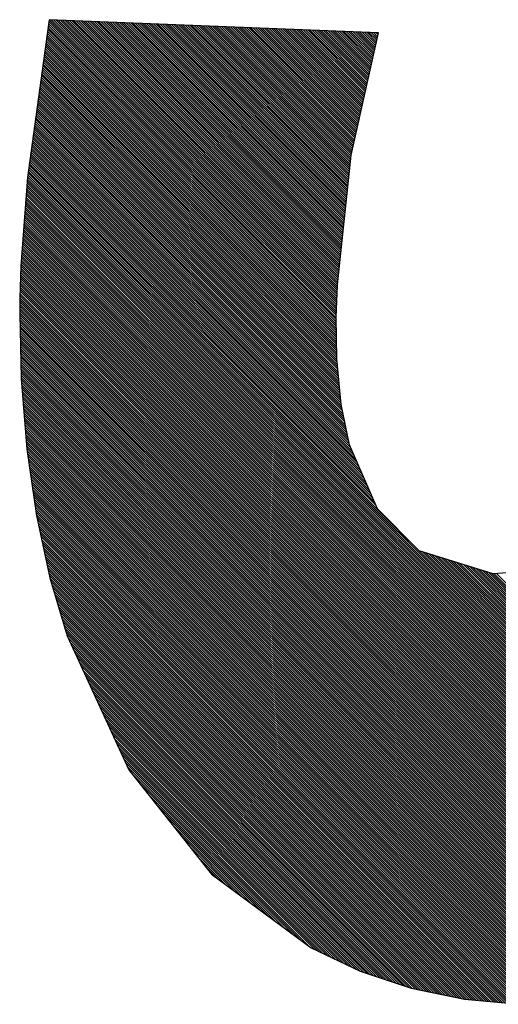
# Model space of a CAD drawing. Extents: x 16 to 181, y 51 to 248.
# Drawn here: x 149 to 149, y 225 to 225 of the extents above; entities that cross this region are included whole.
import ezdxf

# ---------------------------------------------------------------- set-up
doc = ezdxf.new("R2010")
doc.units = 0
doc.header["$LTSCALE"] = 6
doc.header["$MEASUREMENT"] = 0
doc.layers.get('0').update_dxf_attribs({"linetype": 'CONTINUOUS'})

# ---------------------------------------------------------------- blocks, each defined once
blk = doc.blocks.new('ALZADO')
for p, q in [((149.11703, 225.4364), (149.10598, 225.35575)), ((149.26385, 225.28624), (149.11663, 225.43347)), ((149.26389, 225.28732), (149.11676, 225.43444)), ((149.26392, 225.2884), (149.1169, 225.43542)), ((149.26396, 225.28947), (149.11703, 225.4364)), ((149.28535, 225.42972), (149.11703, 225.4364)), ((149.26399, 225.29055), (149.11819, 225.43636)), ((149.26403, 225.29163), (149.11935, 225.43631)), ((149.26406, 225.29271), (149.12051, 225.43626)), ((149.2641, 225.29379), (149.12167, 225.43622)), ((149.26413, 225.29487), (149.12282, 225.43617)), ((149.26417, 225.29594), (149.12398, 225.43613)), ((149.2642, 225.29702), (149.12514, 225.43608)), ((149.26423, 225.2981), (149.1263, 225.43603)), ((149.26427, 225.29918), (149.12746, 225.43599)), ((149.2643, 225.30026), (149.12862, 225.43594)), ((149.26437, 225.3013), (149.12978, 225.4359)), ((149.26448, 225.30231), (149.13094, 225.43585)), ((149.26459, 225.30331), (149.1321, 225.4358)), ((149.26469, 225.30432), (149.13326, 225.43576)), ((149.2648, 225.30533), (149.13442, 225.43571)), ((149.26491, 225.30633), (149.13557, 225.43567)), ((149.26502, 225.30734), (149.13673, 225.43562)), ((149.26513, 225.30834), (149.13789, 225.43557)), ((149.26523, 225.30935), (149.13905, 225.43553)), ((149.26534, 225.31035), (149.14021, 225.43548)), ((149.26545, 225.31136), (149.14137, 225.43544)), ((149.26556, 225.31236), (149.14253, 225.43539)), ((149.26566, 225.31337), (149.14369, 225.43534)), ((149.26577, 225.31437), (149.14485, 225.4353)), ((149.26588, 225.31538), (149.14601, 225.43525)), ((149.26599, 225.31639), (149.14717, 225.43521)), ((149.26609, 225.31739), (149.14832, 225.43516)), ((149.2662, 225.3184), (149.14948, 225.43511)), ((149.26631, 225.3194), (149.15064, 225.43507)), ((149.26642, 225.32041), (149.1518, 225.43502)), ((149.26652, 225.32141), (149.15296, 225.43498)), ((149.26663, 225.32242), (149.15412, 225.43493)), ((149.26674, 225.32342), (149.15528, 225.43488)), ((149.26685, 225.32443), (149.15644, 225.43484)), ((149.26696, 225.32543), (149.1576, 225.43479)), ((149.26706, 225.32644), (149.15876, 225.43475)), ((149.26717, 225.32745), (149.15992, 225.4347)), ((149.26728, 225.32845), (149.16108, 225.43465)), ((149.26739, 225.32946), (149.16223, 225.43461)), ((149.26749, 225.33046), (149.16339, 225.43456)), ((149.2676, 225.33147), (149.16455, 225.43452)), ((149.26771, 225.33247), (149.16571, 225.43447)), ((149.26782, 225.33348), (149.16687, 225.43442)), ((149.26792, 225.33448), (149.16803, 225.43438)), ((149.26803, 225.33549), (149.16919, 225.43433)), ((149.26814, 225.33649), (149.17035, 225.43429)), ((149.26825, 225.3375), (149.17151, 225.43424)), ((149.26835, 225.3385), (149.17267, 225.43419)), ((149.26846, 225.33951), (149.17383, 225.43415)), ((149.26857, 225.34052), (149.17498, 225.4341)), ((149.26868, 225.34152), (149.17614, 225.43406)), ((149.26879, 225.34253), (149.1773, 225.43401)), ((149.26889, 225.34353), (149.17846, 225.43396)), ((149.269, 225.34454), (149.17962, 225.43392)), ((149.26911, 225.34554), (149.18078, 225.43387)), ((149.26922, 225.34655), (149.18194, 225.43383)), ((149.26932, 225.34755), (149.1831, 225.43378)), ((149.26943, 225.34856), (149.18426, 225.43373)), ((149.26954, 225.34956), (149.18542, 225.43369)), ((149.26965, 225.35057), (149.18658, 225.43364)), ((149.26975, 225.35158), (149.18773, 225.4336)), ((149.26986, 225.35258), (149.18889, 225.43355)), ((149.26997, 225.35359), (149.19005, 225.4335)), ((149.27008, 225.35459), (149.19121, 225.43346)), ((149.27018, 225.3556), (149.19237, 225.43341)), ((149.27029, 225.3566), (149.19353, 225.43337)), ((149.2704, 225.35761), (149.19469, 225.43332)), ((149.27051, 225.35861), (149.19585, 225.43327)), ((149.27062, 225.35962), (149.19701, 225.43323)), ((149.27072, 225.36062), (149.19817, 225.43318)), ((149.27083, 225.36163), (149.19933, 225.43314)), ((149.27094, 225.36264), (149.20048, 225.43309)), ((149.27105, 225.36364), (149.20164, 225.43304)), ((149.26383, 225.2807), (149.11596, 225.42857)), ((149.26382, 225.28182), (149.11609, 225.42955)), ((149.26381, 225.28295), (149.11622, 225.43053)), ((149.26379, 225.28407), (149.11636, 225.43151)), ((149.26382, 225.28516), (149.11649, 225.43249)), ((149.27115, 225.36465), (149.2028, 225.433)), ((149.27126, 225.36565), (149.20396, 225.43295)), ((149.27137, 225.36666), (149.20512, 225.43291)), ((149.27153, 225.36761), (149.20628, 225.43286)), ((149.27173, 225.36852), (149.20744, 225.43281)), ((149.27193, 225.36943), (149.2086, 225.43277)), ((149.27214, 225.37034), (149.20976, 225.43272)), ((149.27234, 225.37125), (149.21092, 225.43267)), ((149.27254, 225.37216), (149.21208, 225.43263)), ((149.27274, 225.37307), (149.21323, 225.43258)), ((149.27295, 225.37398), (149.21439, 225.43254)), ((149.27315, 225.37489), (149.21555, 225.43249)), ((149.27335, 225.3758), (149.21671, 225.43244)), ((149.27356, 225.37671), (149.21787, 225.4324)), ((149.27376, 225.37763), (149.21903, 225.43235)), ((149.27396, 225.37854), (149.22019, 225.43231)), ((149.27416, 225.37945), (149.22135, 225.43226)), ((149.27437, 225.38036), (149.22251, 225.43221)), ((149.27457, 225.38127), (149.22367, 225.43217)), ((149.27477, 225.38218), (149.22483, 225.43212)), ((149.27497, 225.38309), (149.22598, 225.43208)), ((149.27518, 225.384), (149.22714, 225.43203)), ((149.27538, 225.38491), (149.2283, 225.43198)), ((149.27558, 225.38582), (149.22946, 225.43194)), ((149.27578, 225.38673), (149.23062, 225.43189)), ((149.27599, 225.38764), (149.23178, 225.43185)), ((149.27619, 225.38855), (149.23294, 225.4318)), ((149.27639, 225.38946), (149.2341, 225.43175)), ((149.27659, 225.39037), (149.23526, 225.43171)), ((149.2768, 225.39128), (149.23642, 225.43166)), ((149.277, 225.39219), (149.23758, 225.43162)), ((149.2772, 225.3931), (149.23874, 225.43157)), ((149.27741, 225.39401), (149.23989, 225.43152)), ((149.27761, 225.39492), (149.24105, 225.43148)), ((149.27781, 225.39583), (149.24221, 225.43143)), ((149.27801, 225.39674), (149.24337, 225.43139)), ((149.27822, 225.39766), (149.24453, 225.43134)), ((149.27842, 225.39857), (149.24569, 225.43129)), ((149.27862, 225.39948), (149.24685, 225.43125)), ((149.27882, 225.40039), (149.24801, 225.4312)), ((149.27903, 225.4013), (149.24917, 225.43116)), ((149.27923, 225.40221), (149.25033, 225.43111)), ((149.27943, 225.40312), (149.25149, 225.43106)), ((149.27963, 225.40403), (149.25264, 225.43102)), ((149.27984, 225.40494), (149.2538, 225.43097)), ((149.28004, 225.40585), (149.25496, 225.43093)), ((149.28024, 225.40676), (149.25612, 225.43088)), ((149.28045, 225.40767), (149.25728, 225.43083)), ((149.28065, 225.40858), (149.25844, 225.43079)), ((149.28085, 225.40949), (149.2596, 225.43074)), ((149.28105, 225.4104), (149.26076, 225.4307)), ((149.28126, 225.41131), (149.26192, 225.43065)), ((149.28146, 225.41222), (149.26308, 225.4306)), ((149.28166, 225.41313), (149.26424, 225.43056)), ((149.28186, 225.41404), (149.26539, 225.43051)), ((149.28207, 225.41495), (149.26655, 225.43047)), ((149.28227, 225.41586), (149.26771, 225.43042)), ((149.28247, 225.41677), (149.26887, 225.43037)), ((149.28267, 225.41768), (149.27003, 225.43033)), ((149.28288, 225.4186), (149.27119, 225.43028)), ((149.27142, 225.36711), (149.28535, 225.42972)), ((149.28308, 225.41951), (149.27235, 225.43024)), ((149.28328, 225.42042), (149.27351, 225.43019)), ((149.28348, 225.42133), (149.27467, 225.43014)), ((149.28369, 225.42224), (149.27583, 225.4301)), ((149.28389, 225.42315), (149.27699, 225.43005)), ((149.28409, 225.42406), (149.27814, 225.43001)), ((149.2843, 225.42497), (149.2793, 225.42996)), ((149.2845, 225.42588), (149.28046, 225.42991)), ((149.2847, 225.42679), (149.28162, 225.42987)), ((149.2849, 225.4277), (149.28278, 225.42982)), ((149.28511, 225.42861), (149.28394, 225.42978)), ((149.28531, 225.42952), (149.2851, 225.42973)), ((149.26389, 225.27507), (149.11529, 225.42368)), ((149.26388, 225.27619), (149.11542, 225.42466)), ((149.26387, 225.27732), (149.11555, 225.42563)), ((149.26386, 225.27844), (149.11569, 225.42661)), ((149.26384, 225.27957), (149.11582, 225.42759)), ((149.26395, 225.26944), (149.11461, 225.41878)), ((149.26394, 225.27057), (149.11475, 225.41976)), ((149.26393, 225.27169), (149.11488, 225.42074)), ((149.26392, 225.27282), (149.11502, 225.42172)), ((149.26391, 225.27394), (149.11515, 225.4227)), ((149.26407, 225.26265), (149.11381, 225.41291)), ((149.26402, 225.26381), (149.11394, 225.41389)), ((149.264, 225.26494), (149.11408, 225.41487)), ((149.26399, 225.26606), (149.11421, 225.41584)), ((149.26398, 225.26719), (149.11435, 225.41682)), ((149.26397, 225.26832), (149.11448, 225.4178)), ((149.26465, 225.2565), (149.11314, 225.40801)), ((149.26453, 225.25773), (149.11327, 225.40899)), ((149.26442, 225.25896), (149.11341, 225.40997)), ((149.2643, 225.26019), (149.11354, 225.41095)), ((149.26419, 225.26142), (149.11367, 225.41193)), ((149.26523, 225.25036), (149.11247, 225.40312)), ((149.26511, 225.25159), (149.1126, 225.4041)), ((149.26499, 225.25282), (149.11274, 225.40508)), ((149.26488, 225.25405), (149.11287, 225.40606)), ((149.26476, 225.25528), (149.113, 225.40703)), ((149.2658, 225.24422), (149.1118, 225.39822)), ((149.26569, 225.24545), (149.11193, 225.3992)), ((149.26557, 225.24667), (149.11206, 225.40018)), ((149.26546, 225.2479), (149.1122, 225.40116)), ((149.26534, 225.24913), (149.11233, 225.40214)), ((149.26661, 225.23784), (149.11113, 225.39333)), ((149.26632, 225.23925), (149.11126, 225.39431)), ((149.26615, 225.24053), (149.11139, 225.39529)), ((149.26603, 225.24176), (149.11153, 225.39627)), ((149.26592, 225.24299), (149.11166, 225.39725)), ((149.26807, 225.23082), (149.11045, 225.38843)), ((149.26778, 225.23222), (149.11059, 225.38941)), ((149.26749, 225.23363), (149.11072, 225.39039)), ((149.2672, 225.23503), (149.11086, 225.39137)), ((149.2669, 225.23644), (149.11099, 225.39235)), ((149.26952, 225.2238), (149.10978, 225.38354)), ((149.26923, 225.2252), (149.10992, 225.38452)), ((149.26894, 225.22661), (149.11005, 225.3855)), ((149.26865, 225.22801), (149.11019, 225.38648)), ((149.26836, 225.22942), (149.11032, 225.38746)), ((149.27281, 225.21384), (149.10898, 225.37767)), ((149.27194, 225.21582), (149.10911, 225.37865)), ((149.27107, 225.2178), (149.10925, 225.37962)), ((149.2704, 225.21959), (149.10938, 225.3806)), ((149.27011, 225.22099), (149.10952, 225.38158)), ((149.26982, 225.2224), (149.10965, 225.38256)), ((149.27714, 225.20394), (149.10831, 225.37277)), ((149.27627, 225.20592), (149.10844, 225.37375)), ((149.27541, 225.2079), (149.10858, 225.37473)), ((149.27454, 225.20988), (149.10871, 225.37571)), ((149.27367, 225.21186), (149.10884, 225.37669)), ((149.28147, 225.19405), (149.10764, 225.36788)), ((149.2806, 225.19602), (149.10777, 225.36886)), ((149.27974, 225.198), (149.10791, 225.36984)), ((149.27887, 225.19998), (149.10804, 225.37081)), ((149.278, 225.20196), (149.10817, 225.37179)), ((149.49956, 224.97039), (149.10697, 225.36298)), ((149.30092, 225.17014), (149.1071, 225.36396)), ((149.28407, 225.18811), (149.10723, 225.36494)), ((149.2832, 225.19009), (149.10737, 225.36592)), ((149.28234, 225.19207), (149.1075, 225.3669)), ((149.26432, 225.30085), (149.27142, 225.36711)), ((149.49658, 224.9678), (149.1063, 225.35809)), ((149.49718, 224.96832), (149.10643, 225.35907)), ((149.49777, 224.96884), (149.10656, 225.36005)), ((149.49837, 224.96935), (149.1067, 225.36103)), ((149.49896, 224.96987), (149.10683, 225.362)), ((149.10598, 225.35575), (149.10264, 225.31067)), ((149.49304, 224.96578), (149.10578, 225.35304)), ((149.4938, 224.96614), (149.10585, 225.35408)), ((149.49455, 224.96649), (149.10593, 225.35512)), ((149.49531, 224.96685), (149.10603, 225.35613)), ((149.49599, 224.96728), (149.10616, 225.35711)), ((149.48925, 224.964), (149.10539, 225.34786)), ((149.49001, 224.96436), (149.10547, 225.3489)), ((149.49077, 224.96471), (149.10554, 225.34993)), ((149.49152, 224.96507), (149.10562, 225.35097)), ((149.49228, 224.96542), (149.1057, 225.35201)), ((149.48547, 224.96222), (149.10501, 225.34268)), ((149.48622, 224.96258), (149.10508, 225.34372)), ((149.48698, 224.96293), (149.10516, 225.34475)), ((149.48774, 224.96329), (149.10524, 225.34579)), ((149.4885, 224.96364), (149.10531, 225.34683)), ((149.48168, 224.96044), (149.10462, 225.3375)), ((149.48244, 224.9608), (149.1047, 225.33853)), ((149.4832, 224.96115), (149.10478, 225.33957)), ((149.48395, 224.96151), (149.10485, 225.34061)), ((149.48471, 224.96186), (149.10493, 225.34164)), ((149.47865, 224.95902), (149.10432, 225.33335)), ((149.47941, 224.95937), (149.10439, 225.33439)), ((149.48017, 224.95973), (149.10447, 225.33543)), ((149.48092, 224.96008), (149.10455, 225.33646)), ((149.47487, 224.95724), (149.10393, 225.32817)), ((149.47562, 224.95759), (149.10401, 225.32921)), ((149.47638, 224.95795), (149.10409, 225.33024)), ((149.47714, 224.9583), (149.10416, 225.33128)), ((149.4779, 224.95866), (149.10424, 225.33232)), ((149.47108, 224.95546), (149.10355, 225.32299)), ((149.47184, 224.95581), (149.10363, 225.32403)), ((149.4726, 224.95617), (149.1037, 225.32506)), ((149.47335, 224.95653), (149.10378, 225.3261)), ((149.47411, 224.95688), (149.10386, 225.32713)), ((149.4673, 224.95368), (149.10317, 225.31781)), ((149.46805, 224.95403), (149.10324, 225.31884)), ((149.46881, 224.95439), (149.10332, 225.31988)), ((149.46957, 224.95475), (149.1034, 225.32092)), ((149.47032, 224.9551), (149.10347, 225.32195)), ((149.46351, 224.9519), (149.10278, 225.31263)), ((149.46427, 224.95225), (149.10286, 225.31366)), ((149.46502, 224.95261), (149.10294, 225.3147)), ((149.46578, 224.95297), (149.10301, 225.31573)), ((149.46654, 224.95332), (149.10309, 225.31677)), ((149.10264, 225.31067), (149.10213, 225.29418)), ((149.45972, 224.95012), (149.10253, 225.30731)), ((149.46048, 224.95047), (149.10257, 225.30839)), ((149.46124, 224.95083), (149.1026, 225.30947)), ((149.462, 224.95119), (149.10263, 225.31055)), ((149.46275, 224.95154), (149.10271, 225.31159)), ((149.4567, 224.94869), (149.1024, 225.30299)), ((149.45745, 224.94905), (149.10243, 225.30407)), ((149.45821, 224.94941), (149.10247, 225.30515)), ((149.45897, 224.94976), (149.1025, 225.30623)), ((149.45291, 224.94691), (149.10223, 225.29759)), ((149.45367, 224.94727), (149.10227, 225.29867)), ((149.45442, 224.94763), (149.1023, 225.29975)), ((149.45518, 224.94798), (149.10233, 225.30083)), ((149.45594, 224.94834), (149.10237, 225.30191)), ((149.26379, 225.28432), (149.26432, 225.30085)), ((149.10213, 225.29418), (149.10205, 225.28606)), ((149.44912, 224.94514), (149.10211, 225.29215)), ((149.44988, 224.94549), (149.10212, 225.29325)), ((149.45064, 224.94585), (149.10213, 225.29435)), ((149.4514, 224.9462), (149.10217, 225.29543)), ((149.45215, 224.94656), (149.1022, 225.29651)), ((149.44586, 224.94394), (149.10207, 225.28774)), ((149.44679, 224.94413), (149.10208, 225.28884)), ((149.44761, 224.94442), (149.10209, 225.28995)), ((149.44837, 224.94478), (149.1021, 225.29105)), ((149.44494, 224.94375), (149.10205, 225.28664)), ((149.10205, 225.28606), (149.10281, 225.25296)), ((149.44402, 224.94356), (149.10206, 225.28552)), ((149.44309, 224.94337), (149.10209, 225.28438)), ((149.44217, 224.94319), (149.10211, 225.28324)), ((149.44125, 224.943), (149.10214, 225.2821)), ((149.26402, 225.26314), (149.26379, 225.28432)), ((149.44032, 224.94281), (149.10217, 225.28096)), ((149.4394, 224.94262), (149.10219, 225.27982)), ((149.43847, 224.94243), (149.10222, 225.27868)), ((149.43755, 224.94224), (149.10225, 225.27754)), ((149.43663, 224.94205), (149.10227, 225.2764)), ((149.4357, 224.94186), (149.1023, 225.27526)), ((149.43478, 224.94167), (149.10232, 225.27413)), ((149.43386, 224.94148), (149.10235, 225.27299)), ((149.43293, 224.94129), (149.10238, 225.27185)), ((149.43201, 224.9411), (149.1024, 225.27071)), ((149.43108, 224.94091), (149.10243, 225.26957)), ((149.43016, 224.94072), (149.10246, 225.26843)), ((149.42924, 224.94053), (149.10248, 225.26729)), ((149.42831, 224.94035), (149.10251, 225.26615)), ((149.42739, 224.94016), (149.10254, 225.26501)), ((149.42647, 224.93997), (149.10256, 225.26387)), ((149.42554, 224.93978), (149.10259, 225.26273)), ((149.26623, 225.2397), (149.26402, 225.26314)), ((149.42462, 224.93959), (149.10261, 225.26159)), ((149.42369, 224.9394), (149.10264, 225.26045)), ((149.42277, 224.93921), (149.10267, 225.25931)), ((149.42185, 224.93902), (149.10269, 225.25817)), ((149.42092, 224.93883), (149.10272, 225.25703)), ((149.42, 224.93864), (149.10275, 225.25589)), ((149.41907, 224.93845), (149.10277, 225.25475)), ((149.41815, 224.93826), (149.1028, 225.25362)), ((149.10281, 225.25296), (149.1057, 225.21689)), ((149.41723, 224.93807), (149.10286, 225.25245)), ((149.4163, 224.93788), (149.10295, 225.25124)), ((149.41538, 224.9377), (149.10305, 225.25003)), ((149.41446, 224.93751), (149.10315, 225.24882)), ((149.41353, 224.93732), (149.10324, 225.24761)), ((149.41261, 224.93713), (149.10334, 225.2464)), ((149.41168, 224.93694), (149.10344, 225.24519)), ((149.41076, 224.93675), (149.10353, 225.24398)), ((149.40984, 224.93656), (149.10363, 225.24277)), ((149.40891, 224.93637), (149.10373, 225.24156)), ((149.40799, 224.93618), (149.10382, 225.24035)), ((149.40707, 224.93599), (149.10392, 225.23914)), ((149.40614, 224.9358), (149.10402, 225.23793)), ((149.27049, 225.21912), (149.26623, 225.2397)), ((149.40522, 224.93561), (149.10411, 225.23672)), ((149.40429, 224.93542), (149.10421, 225.23551)), ((149.40337, 224.93523), (149.1043, 225.2343)), ((149.40245, 224.93505), (149.1044, 225.23309)), ((149.40149, 224.93489), (149.1045, 225.23188)), ((149.40041, 224.93485), (149.10459, 225.23067)), ((149.39934, 224.93481), (149.10469, 225.22946)), ((149.39827, 224.93477), (149.10479, 225.22825)), ((149.3972, 224.93473), (149.10488, 225.22704)), ((149.39612, 224.93469), (149.10498, 225.22583)), ((149.39505, 224.93465), (149.10508, 225.22462)), ((149.39398, 224.93461), (149.10517, 225.22341)), ((149.3929, 224.93457), (149.10527, 225.2222)), ((149.39183, 224.93453), (149.10537, 225.22099)), ((149.39076, 224.93449), (149.10546, 225.21978)), ((149.38968, 224.93445), (149.10556, 225.21857)), ((149.38861, 224.93441), (149.10566, 225.21736)), ((149.1057, 225.21689), (149.11062, 225.18296)), ((149.28479, 225.18645), (149.27049, 225.21912)), ((149.38754, 224.93437), (149.10581, 225.2161)), ((149.38647, 224.93433), (149.106, 225.2148)), ((149.38539, 224.93429), (149.10619, 225.21349)), ((149.38432, 224.93425), (149.10638, 225.21219)), ((149.38325, 224.93421), (149.10657, 225.21089)), ((149.38217, 224.93417), (149.10676, 225.20959)), ((149.3811, 224.93413), (149.10695, 225.20829)), ((149.38003, 224.93409), (149.10713, 225.20698)), ((149.37896, 224.93405), (149.10732, 225.20568)), ((149.37788, 224.93401), (149.10751, 225.20438)), ((149.37681, 224.93397), (149.1077, 225.20308)), ((149.37574, 224.93393), (149.10789, 225.20177)), ((149.37466, 224.93389), (149.10808, 225.20047)), ((149.37359, 224.93385), (149.10827, 225.19917)), ((149.37252, 224.93381), (149.10846, 225.19787)), ((149.37145, 224.93377), (149.10865, 225.19657)), ((149.37037, 224.93373), (149.10884, 225.19526)), ((149.3693, 224.93369), (149.10903, 225.19396)), ((149.36823, 224.93365), (149.10921, 225.19266)), ((149.36715, 224.93361), (149.1094, 225.19136)), ((149.36608, 224.93357), (149.10959, 225.19005)), ((149.36501, 224.93353), (149.10978, 225.18875)), ((149.36394, 224.93349), (149.10997, 225.18745)), ((149.36286, 224.93345), (149.11016, 225.18615)), ((149.36179, 224.93341), (149.11035, 225.18485)), ((149.36072, 224.93337), (149.11054, 225.18354)), ((149.11062, 225.18296), (149.1175, 225.15116)), ((149.35964, 224.93332), (149.11079, 225.18218)), ((149.30609, 225.16492), (149.28479, 225.18645)), ((149.35857, 224.93328), (149.1111, 225.18076)), ((149.3575, 224.93324), (149.11141, 225.17934)), ((149.3563, 224.93333), (149.11171, 225.17792)), ((149.35507, 224.93344), (149.11202, 225.1765)), ((149.35385, 224.93356), (149.11233, 225.17507)), ((149.35262, 224.93367), (149.11264, 225.17365)), ((149.35139, 224.93378), (149.11294, 225.17223)), ((149.35017, 224.9339), (149.11325, 225.17081)), ((149.34894, 224.93401), (149.11356, 225.16939)), ((149.34771, 224.93412), (149.11386, 225.16797)), ((149.34649, 224.93424), (149.11417, 225.16655)), ((149.34526, 224.93435), (149.11448, 225.16513)), ((149.34403, 224.93446), (149.11479, 225.16371)), ((149.34281, 224.93458), (149.11509, 225.16229)), ((149.3439, 225.15322), (149.30609, 225.16492)), ((149.50016, 224.97091), (149.30617, 225.16489)), ((149.50075, 224.97143), (149.30778, 225.16439)), ((149.50135, 224.97194), (149.30939, 225.16389)), ((149.50194, 224.97246), (149.31101, 225.1634)), ((149.50254, 224.97298), (149.31262, 225.1629)), ((149.50313, 224.9735), (149.31423, 225.1624)), ((149.50373, 224.97401), (149.31584, 225.1619)), ((149.50432, 224.97453), (149.31745, 225.1614)), ((149.34158, 224.93469), (149.1154, 225.16087)), ((149.34036, 224.9348), (149.11571, 225.15945)), ((149.33913, 224.93492), (149.11601, 225.15803)), ((149.3379, 224.93503), (149.11632, 225.15661)), ((149.50492, 224.97505), (149.31906, 225.1609)), ((149.50551, 224.97557), (149.32068, 225.16041)), ((149.50611, 224.97608), (149.32229, 225.15991)), ((149.50671, 224.9766), (149.3239, 225.15941)), ((149.5073, 224.97712), (149.32551, 225.15891)), ((149.5079, 224.97764), (149.32712, 225.15841)), ((149.50849, 224.97815), (149.32873, 225.15791)), ((149.50909, 224.97867), (149.33034, 225.15741)), ((149.50968, 224.97919), (149.33196, 225.15692)), ((149.51028, 224.97971), (149.33357, 225.15642)), ((149.33668, 224.93514), (149.11663, 225.15519)), ((149.33545, 224.93526), (149.11694, 225.15377)), ((149.33422, 224.93537), (149.11724, 225.15235)), ((149.51087, 224.98023), (149.33518, 225.15592)), ((149.51147, 224.98074), (149.33679, 225.15542)), ((149.51206, 224.98126), (149.3384, 225.15492)), ((149.51266, 224.98178), (149.34001, 225.15442)), ((149.51325, 224.9823), (149.34163, 225.15392)), ((149.51385, 224.98281), (149.34324, 225.15343)), ((149.36365, 225.15462), (149.3439, 225.15322)), ((149.51445, 224.98333), (149.34451, 225.15326)), ((149.51504, 224.98385), (149.34555, 225.15334)), ((149.1175, 225.15116), (149.12623, 225.12152)), ((149.333, 224.93548), (149.11758, 225.1509)), ((149.33177, 224.9356), (149.11804, 225.14933)), ((149.33054, 224.93571), (149.11851, 225.14775)), ((149.32932, 224.93582), (149.11897, 225.14617)), ((149.32792, 224.93611), (149.11943, 225.14459)), ((149.32652, 224.9364), (149.1199, 225.14302)), ((149.32511, 224.93669), (149.12036, 225.14144)), ((149.3237, 224.93698), (149.12083, 225.13986)), ((149.3223, 224.93728), (149.12129, 225.13828)), ((149.32089, 224.93757), (149.12176, 225.13671)), ((149.31948, 224.93786), (149.12222, 225.13513)), ((149.31808, 224.93816), (149.12269, 225.13355)), ((149.31667, 224.93845), (149.12315, 225.13197)), ((149.31527, 224.93874), (149.12361, 225.1304)), ((149.31386, 224.93904), (149.12408, 225.12882)), ((149.31245, 224.93933), (149.12454, 225.12724)), ((149.31105, 224.93962), (149.12501, 225.12566)), ((149.30964, 224.93992), (149.12547, 225.12409)), ((149.30823, 224.94021), (149.12594, 225.12251)), ((149.12623, 225.12152), (149.15781, 225.05298)), ((149.30683, 224.9405), (149.12658, 225.12075)), ((149.30542, 224.9408), (149.12753, 225.11869)), ((149.30402, 224.94109), (149.12848, 225.11662)), ((149.30261, 224.94138), (149.12943, 225.11456)), ((149.30104, 224.94184), (149.13039, 225.11249)), ((149.29937, 224.9424), (149.13134, 225.11043)), ((149.2977, 224.94295), (149.13229, 225.10837)), ((149.29603, 224.94351), (149.13324, 225.1063)), ((149.29436, 224.94407), (149.13419, 225.10424)), ((149.29268, 224.94463), (149.13514, 225.10217)), ((149.29101, 224.94519), (149.13609, 225.10011)), ((149.28934, 224.94575), (149.13704, 225.09804)), ((149.28767, 224.94631), (149.13799, 225.09598)), ((149.286, 224.94687), (149.13895, 225.09392)), ((149.28432, 224.94742), (149.1399, 225.09185)), ((149.28265, 224.94798), (149.14085, 225.08979)), ((149.28098, 224.94854), (149.1418, 225.08772)), ((149.27931, 224.9491), (149.14275, 225.08566)), ((149.27764, 224.94966), (149.1437, 225.0836)), ((149.27596, 224.95022), (149.14465, 225.08153)), ((149.27387, 224.9512), (149.1456, 225.07947)), ((149.27176, 224.9522), (149.14655, 225.0774)), ((149.26965, 224.9532), (149.14751, 225.07534)), ((149.26753, 224.9542), (149.14846, 225.07327)), ((149.26542, 224.9552), (149.14941, 225.07121)), ((149.26331, 224.9562), (149.15036, 225.06915)), ((149.2612, 224.95719), (149.15131, 225.06708)), ((149.25908, 224.95819), (149.15226, 225.06502)), ((149.25697, 224.95919), (149.15321, 225.06295)), ((149.25486, 224.96019), (149.15416, 225.06089)), ((149.25275, 224.96119), (149.15511, 225.05883)), ((149.25033, 224.96249), (149.15606, 225.05676)), ((149.24603, 224.96568), (149.15702, 225.0547)), ((149.15781, 225.05298), (149.19999, 224.99981)), ((149.24173, 224.96887), (149.15853, 225.05207)), ((149.23743, 224.97206), (149.1628, 225.04668)), ((149.23313, 224.97525), (149.16707, 225.0413)), ((149.22883, 224.97843), (149.17135, 225.03591)), ((149.22453, 224.98162), (149.17562, 225.03053)), ((149.22023, 224.98481), (149.17989, 225.02514)), ((149.21593, 224.988), (149.18416, 225.01976)), ((149.21163, 224.99118), (149.18843, 225.01437)), ((149.20732, 224.99437), (149.19271, 225.00899)), ((149.20302, 224.99756), (149.19698, 225.00361)), ((149.19999, 224.99981), (149.25093, 224.96205)), ((149.25093, 224.96205), (149.27589, 224.95024)), ((149.27589, 224.95024), (149.30205, 224.9415)), ((149.30205, 224.9415), (149.32924, 224.93583)), ((149.32924, 224.93583), (149.35731, 224.93324))]:
    blk.add_line(p, q)

msp = doc.modelspace()

# ---------------------------------------------------------------- block references
msp.add_blockref('ALZADO', (0, 0))

doc.saveas('drawing.dxf')
